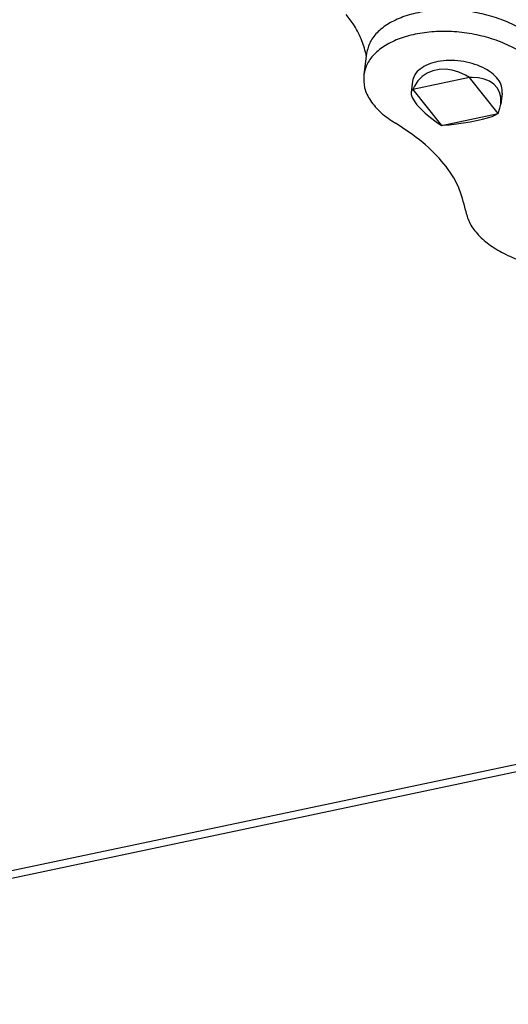
# Model space of a CAD drawing. Units: millimetres. Extents: x 1073 to 2263, y 16 to 847.
# Drawn here: x 1814 to 1820, y 743 to 754 of the extents above; entities that cross this region are included whole.
import ezdxf

# ---------------------------------------------------------------- set-up
doc = ezdxf.new("R2010")
doc.units = ezdxf.units.MM

# ---------------------------------------------------------------- blocks, each defined once
blk = doc.blocks.new('Montage1', base_point=(9157.351, 3789.901))
at = {"color": 7, "linetype": 'Continuous'}
for p, q in [((9090.335, 3769.158), (9089.941, 3769.686)), ((9091.082, 3767.508), (9090.924, 3766.297)), ((9091.067, 3767.391), (9091.053, 3767.471)), ((9094.206, 3766.202), (9093.963, 3765.96)), ((9094.489, 3766.392), (9094.206, 3766.202)), ((9094.807, 3766.525), (9094.489, 3766.392)), ((9095.152, 3766.597), (9094.807, 3766.525)), ((9095.515, 3766.609), (9095.152, 3766.597)), ((9095.89, 3766.558), (9095.515, 3766.609)), ((9096.266, 3766.446), (9095.89, 3766.558)), ((9096.635, 3766.276), (9096.266, 3766.446)), ((9096.858, 3766.142), (9096.635, 3766.276)), ((9093.66, 3765.938), (9093.577, 3765.304)), ((9096.858, 3766.142), (9093.672, 3765.469)), ((9093.768, 3765.671), (9093.672, 3765.469)), ((9093.963, 3765.96), (9093.768, 3765.671)), ((9097.001, 3766.148), (9096.858, 3766.142)), ((9098.473, 3764.131), (9096.858, 3766.142)), ((9097.363, 3766.129), (9097.001, 3766.148)), ((9097.693, 3766.059), (9097.363, 3766.129)), ((9097.982, 3765.94), (9097.693, 3766.059)), ((9098.224, 3765.775), (9097.982, 3765.94)), ((9098.413, 3765.567), (9098.224, 3765.775)), ((9093.581, 3765.33), (9093.577, 3765.304)), ((9093.577, 3765.304), (9093.582, 3765.191)), ((9093.637, 3765.438), (9093.581, 3765.33)), ((9093.582, 3765.191), (9093.638, 3765.023)), ((9093.672, 3765.469), (9093.637, 3765.438)), ((9093.672, 3765.469), (9095.287, 3763.458)), ((9098.544, 3765.322), (9098.413, 3765.567)), ((9098.615, 3765.044), (9098.544, 3765.322)), ((9098.697, 3765.277), (9098.614, 3764.642)), ((9093.638, 3765.023), (9093.748, 3764.83)), ((9093.748, 3764.83), (9093.91, 3764.616)), ((9093.91, 3764.616), (9094.121, 3764.387)), ((9098.57, 3764.421), (9098.614, 3764.642)), ((9098.614, 3764.642), (9098.624, 3764.742)), ((9098.624, 3764.742), (9098.615, 3765.044)), ((9094.121, 3764.387), (9094.375, 3764.149)), ((9094.375, 3764.149), (9094.666, 3763.906)), ((9095.287, 3763.458), (9098.473, 3764.131)), ((9098.125, 3763.961), (9098.32, 3764.042)), ((9098.32, 3764.042), (9098.46, 3764.122)), ((9098.46, 3764.122), (9098.473, 3764.131)), ((9098.473, 3764.131), (9098.57, 3764.421)), ((9094.666, 3763.906), (9094.987, 3763.664)), ((9094.987, 3763.664), (9095.287, 3763.458)), ((9095.287, 3763.458), (9095.335, 3763.462)), ((9095.335, 3763.462), (9095.728, 3763.495)), ((9095.728, 3763.495), (9096.126, 3763.539)), ((9096.126, 3763.539), (9096.52, 3763.593)), ((9096.52, 3763.593), (9096.901, 3763.655)), ((9096.901, 3763.655), (9097.26, 3763.725)), ((9097.26, 3763.725), (9097.589, 3763.801)), ((9097.589, 3763.801), (9097.879, 3763.88)), ((9097.879, 3763.88), (9098.125, 3763.961)), ((9110.858, 3729.958), (8843.268, 3673.444)), ((9110.788, 3729.518), (8842.925, 3672.946))]:
    blk.add_line(p, q, dxfattribs=at)
for points in [[(9101.038, 3767.811), (9100.417, 3768.425), (9099.606, 3768.964), (9098.642, 3769.402), (9097.571, 3769.721), (9096.442, 3769.904), (9095.308, 3769.943), (9094.223, 3769.836), (9093.236, 3769.589), (9092.393, 3769.212), (9091.735, 3768.724), (9091.291, 3768.147), (9091.082, 3767.508)], [(9091.053, 3767.471), (9090.779, 3768.32), (9090.335, 3769.158)], [(9100.879, 3766.6), (9100.258, 3767.214), (9099.447, 3767.753), (9098.483, 3768.192), (9097.412, 3768.51), (9096.283, 3768.693), (9095.149, 3768.732), (9094.064, 3768.625), (9093.077, 3768.378), (9092.234, 3768.001), (9091.576, 3767.513), (9091.132, 3766.936), (9090.924, 3766.297)], [(9098.697, 3765.277), (9098.661, 3765.667), (9098.455, 3766.052), (9098.095, 3766.408), (9097.604, 3766.709), (9097.016, 3766.934), (9096.37, 3767.07), (9095.712, 3767.106), (9095.085, 3767.039), (9094.533, 3766.875), (9094.093, 3766.625), (9093.796, 3766.305), (9093.66, 3765.938)], [(9090.924, 3766.297), (9090.972, 3765.577), (9091.3, 3764.858), (9091.889, 3764.18), (9092.708, 3763.578)], [(9096.637, 3758.686), (9096.235, 3760.005), (9095.424, 3761.291), (9094.234, 3762.497), (9092.708, 3763.578)], [(9096.637, 3758.686), (9096.852, 3758.022), (9097.293, 3757.38), (9097.942, 3756.788), (9098.769, 3756.273), (9099.737, 3755.859), (9100.801, 3755.564), (9101.915, 3755.401), (9103.027, 3755.378), (9104.088, 3755.496), (9105.05, 3755.749), (9105.869, 3756.126), (9106.509, 3756.611), (9106.94, 3757.18), (9107.143, 3757.809)]]:
    blk.add_spline(points, degree=3, dxfattribs=at)

msp = doc.modelspace()

# ---------------------------------------------------------------- block references
at = {"xscale": 0.2, "yscale": 0.2, "zscale": 0.2}
msp.add_blockref('Montage1', (1831.47, 757.98), dxfattribs=at)

doc.saveas('drawing.dxf')
